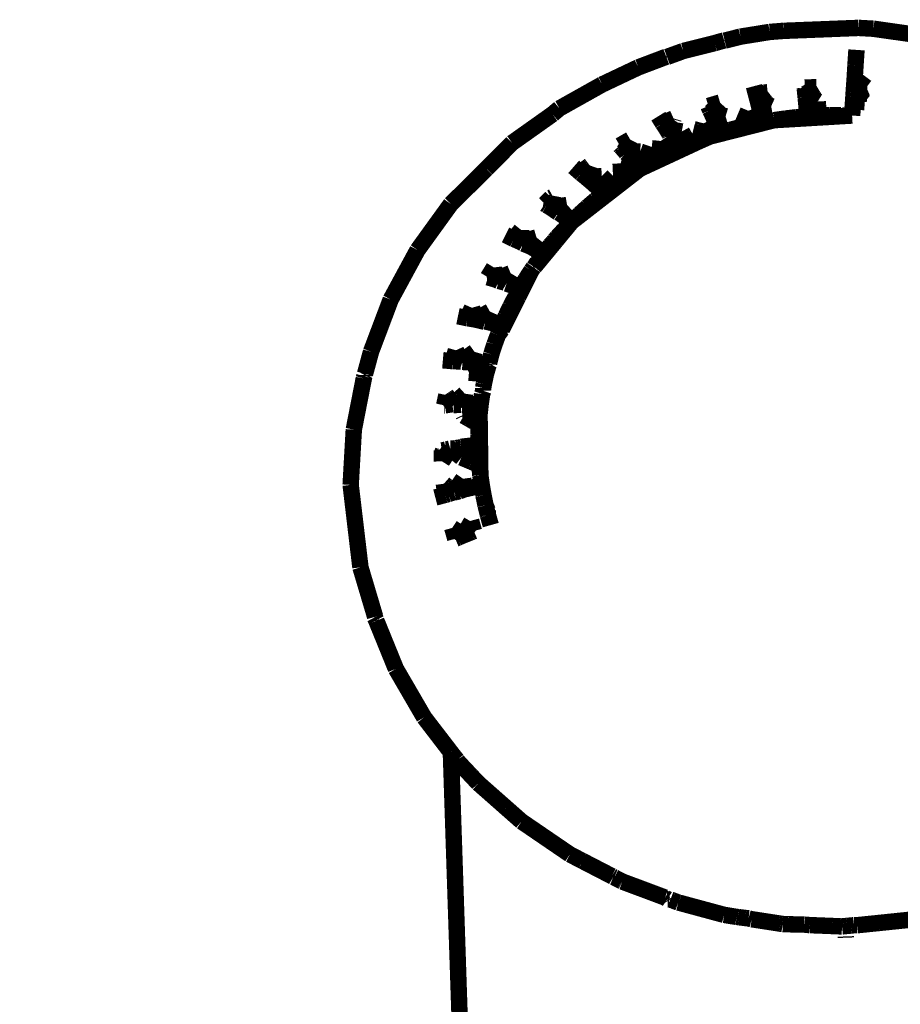
# Model space of a CAD drawing. Units: centimetres. Extents: x 565 to 1467, y 5 to 385.
# Drawn here: x 565 to 571, y 276 to 282 of the extents above; entities that cross this region are included whole.
import ezdxf

# ---------------------------------------------------------------- set-up
doc = ezdxf.new("R2010")
doc.units = ezdxf.units.CM
doc.linetypes.add('JIS_02_4.0', pattern=[5.5, 4, -1.5])
doc.layers.get('Defpoints').update_dxf_attribs({"color": 250})
doc.layers.add('0-03 wymiary', color=6, linetype='Continuous', lineweight=5)
doc.layers.add('ProfileEdges', color=7, linetype='Continuous')
doc.styles.add('1-25', font='txt', dxfattribs={"height": 7})
doc.dimstyles.new('1-25', dxfattribs={"dimtxt": 7, "dimasz": 0.2, "dimexe": 2, "dimexo": 5, "dimgap": 1.25, "dimtad": 1, "dimdec": 0, "dimrnd": 0.5, "dimtxsty": '1-25', "dimblk": 'BG dim mark', "dimcen": 0, "dimclrd": 256, "dimclre": 8, "dimclrt": 11, "dimadec": 0, "dimazin": 0, "dimtfac": 1, "dimtdec": 0, "dimtix": 1, "dimtmove": 1, "dimatfit": 3, "dimfxl": 0.5, "dimtfill": 1, "dimarcsym": 0})

# ---------------------------------------------------------------- blocks, each defined once
blk = doc.blocks.new('BG dim mark')
for p, q in [((0, -10), (0, 10)), ((10, 0), (-10, 0))]:
    blk.add_line(p, q)
at = {"color": 0, "linetype": 'ByBlock', "const_width": 1.5}
blk.add_lwpolyline([(5, 5), (-5, -5)], dxfattribs=at)
blk = doc.blocks.new('*D19')
at = {"layer": '0-03 wymiary', "color": 8, "linetype": 'JIS_02_4.0', "lineweight": -2, "transparency": 16777216}
for p, q in [((567.4555, 274.7552), (567.4555, 157.8926)), ((643.3711, 274.4862), (643.3711, 157.8926))]:
    blk.add_line(p, q, dxfattribs=at)
at = {"layer": '0-03 wymiary', "lineweight": -2, "transparency": 16777216}
blk.add_line((567.6555, 159.8926), (643.1711, 159.8926), dxfattribs=at)
at = {"layer": 'Defpoints', "color": 0, "transparency": 16777216}
for p in [(567.4555, 279.7552), (643.3711, 279.4862), (643.3711, 159.8926)]:
    blk.add_point(p, dxfattribs=at)
at = {"layer": '0-03 wymiary', "lineweight": -2, "transparency": 16777216, "xscale": 0.2, "yscale": 0.2, "zscale": 0.2, "rotation": 180}
blk.add_blockref('BG dim mark', (567.4555, 159.8926), dxfattribs=at)
at = {"layer": '0-03 wymiary', "lineweight": -2, "transparency": 16777216, "xscale": 0.2, "yscale": 0.2, "zscale": 0.2}
blk.add_blockref('BG dim mark', (643.3711, 159.8926), dxfattribs=at)
at = {"layer": '0-03 wymiary', "color": 11, "transparency": 16777216, "insert": (605.4133, 164.7166), "char_height": 7, "attachment_point": 5, "style": '1-25', "bg_fill": 3, "box_fill_scale": 1.1, "bg_fill_color": 256, "bg_fill_true_color": 13158600, "bg_fill_transparency": 0}
blk.add_mtext('76', dxfattribs=at)

msp = doc.modelspace()

# ---------------------------------------------------------------- linework, layer by layer
at = {"layer": 'ProfileEdges'}
for points in [[(570.0205, 282.3331, 0.1, 0.1, 0), (569.8426, 282.3045, 0.1, 0.1, 0)], [(570.1061, 282.3398, 0.1, 0.1, 0), (570.0205, 282.3331, 0.1, 0.1, 0)], [(570.5613, 282.3577, 0.1, 0.1, 0), (570.1061, 282.3398, 0.1, 0.1, 0)], [(570.5613, 282.3577, 0.1, 0.1, 0), (570.6512, 282.3527, 0.1, 0.1, 0)], [(570.6512, 282.3527, 0.1, 0.1, 0), (571.0964, 282.2896, 0.1, 0.1, 0)], [(569.6861, 282.2652, 0.1, 0.1, 0), (569.7433, 282.2814, 0.1, 0.1, 0)], [(569.7464, 282.2804, 0.1, 0.1, 0), (569.7433, 282.2814, 0.1, 0.1, 0)], [(569.8426, 282.3045, 0.1, 0.1, 0), (569.7464, 282.2804, 0.1, 0.1, 0)], [(569.4941, 282.217, 0.1, 0.1, 0), (569.3954, 282.1811, 0.1, 0.1, 0)], [(569.4941, 282.217, 0.1, 0.1, 0), (569.6861, 282.2652, 0.1, 0.1, 0)], [(570.5489, 282.2239, 0.1, 0.1, 0), (570.5427, 282.1304, 0.1, 0.1, 0)], [(569.3911, 282.1821, 0.1, 0.1, 0), (569.2206, 282.1175, 0.1, 0.1, 0)], [(569.3954, 282.1811, 0.1, 0.1, 0), (569.3911, 282.1821, 0.1, 0.1, 0)], [(569.2206, 282.1175, 0.1, 0.1, 0), (569.0004, 282.0133, 0.1, 0.1, 0)], [(570.5427, 282.1304, 0.1, 0.1, 0), (570.5377, 282.0482, 0.1, 0.1, 0)], [(570.5352, 282.013, 0.1, 0.1, 0), (570.5377, 282.0482, 0.1, 0.1, 0)], [(570.5377, 282.0482, 0.1, 0.1, 0), (570.5659, 282.0273, 0.1, 0.1, 0)], [(568.7406, 281.8677, 0.1, 0.1, 0), (569.0004, 282.0133, 0.1, 0.1, 0)], [(569.9369, 281.9552, 0.1, 0.1, 0), (569.9244, 282.0029, 0.1, 0.1, 0)], [(570.2339, 281.9943, 0.1, 0.1, 0), (570.3053, 281.9967, 0.1, 0.1, 0)], [(570.2343, 281.9894, 0.1, 0.1, 0), (570.2339, 281.9943, 0.1, 0.1, 0)], [(570.2376, 281.956, 0.1, 0.1, 0), (570.2343, 281.9894, 0.1, 0.1, 0)], [(570.3053, 281.9967, 0.1, 0.1, 0), (570.2376, 281.956, 0.1, 0.1, 0)], [(570.3053, 281.9967, 0.1, 0.1, 0), (570.3089, 281.9989, 0.1, 0.1, 0)], [(570.5315, 281.961, 0.1, 0.1, 0), (570.5352, 282.013, 0.1, 0.1, 0)], [(570.5641, 281.9754, 0.1, 0.1, 0), (570.5315, 281.961, 0.1, 0.1, 0)], [(570.5641, 281.9754, 0.1, 0.1, 0), (570.5654, 282.0122, 0.1, 0.1, 0)], [(570.609, 281.9953, 0.1, 0.1, 0), (570.5641, 281.9754, 0.1, 0.1, 0)], [(570.5654, 282.0122, 0.1, 0.1, 0), (570.5659, 282.0273, 0.1, 0.1, 0)], [(570.5659, 282.0273, 0.1, 0.1, 0), (570.609, 281.9953, 0.1, 0.1, 0)], [(569.9369, 281.9552, 0.1, 0.1, 0), (569.9868, 281.964, 0.1, 0.1, 0)], [(569.9467, 281.9178, 0.1, 0.1, 0), (569.9369, 281.9552, 0.1, 0.1, 0)], [(570.0081, 281.9662, 0.1, 0.1, 0), (569.9467, 281.9178, 0.1, 0.1, 0)], [(569.9467, 281.9178, 0.1, 0.1, 0), (570.0298, 281.8806, 0.1, 0.1, 0)], [(569.9511, 281.9005, 0.1, 0.1, 0), (569.9467, 281.9178, 0.1, 0.1, 0)], [(570.0081, 281.9662, 0.1, 0.1, 0), (569.9868, 281.964, 0.1, 0.1, 0)], [(570.0106, 281.9682, 0.1, 0.1, 0), (570.0081, 281.9662, 0.1, 0.1, 0)], [(570.2376, 281.956, 0.1, 0.1, 0), (570.2606, 281.9419, 0.1, 0.1, 0)], [(570.2394, 281.9348, 0.1, 0.1, 0), (570.2376, 281.956, 0.1, 0.1, 0)], [(570.2425, 281.9054, 0.1, 0.1, 0), (570.2394, 281.9348, 0.1, 0.1, 0)], [(570.2606, 281.9419, 0.1, 0.1, 0), (570.3132, 281.9097, 0.1, 0.1, 0)], [(570.5281, 281.9101, 0.1, 0.1, 0), (570.5301, 281.9409, 0.1, 0.1, 0)], [(570.5301, 281.9409, 0.1, 0.1, 0), (570.5315, 281.961, 0.1, 0.1, 0)], [(570.5315, 281.961, 0.1, 0.1, 0), (570.5627, 281.9358, 0.1, 0.1, 0)], [(570.5617, 281.9083, 0.1, 0.1, 0), (570.5627, 281.9358, 0.1, 0.1, 0)], [(570.5627, 281.9358, 0.1, 0.1, 0), (570.5813, 281.9207, 0.1, 0.1, 0)], [(570.5813, 281.9207, 0.1, 0.1, 0), (570.5991, 281.9063, 0.1, 0.1, 0)], [(568.6984, 281.8323, 0.1, 0.1, 0), (568.7406, 281.8677, 0.1, 0.1, 0)], [(569.6472, 281.8824, 0.1, 0.1, 0), (569.7185, 281.9037, 0.1, 0.1, 0)], [(569.6581, 281.8572, 0.1, 0.1, 0), (569.6472, 281.8824, 0.1, 0.1, 0)], [(569.6634, 281.8466, 0.1, 0.1, 0), (569.6581, 281.8572, 0.1, 0.1, 0)], [(569.6742, 281.8579, 0.1, 0.1, 0), (569.6634, 281.8466, 0.1, 0.1, 0)], [(569.7185, 281.9037, 0.1, 0.1, 0), (569.6742, 281.8579, 0.1, 0.1, 0)], [(569.8794, 281.8293, 0.1, 0.1, 0), (569.8897, 281.8539, 0.1, 0.1, 0)], [(569.8897, 281.8539, 0.1, 0.1, 0), (569.8956, 281.8334, 0.1, 0.1, 0)], [(569.9588, 281.8697, 0.1, 0.1, 0), (569.9511, 281.9005, 0.1, 0.1, 0)], [(569.9588, 281.8697, 0.1, 0.1, 0), (569.9718, 281.8703, 0.1, 0.1, 0)], [(569.9588, 281.8697, 0.1, 0.1, 0), (569.9802, 281.7843, 0.1, 0.1, 0)], [(570.0298, 281.8806, 0.1, 0.1, 0), (569.9718, 281.8703, 0.1, 0.1, 0)], [(570.3132, 281.9097, 0.1, 0.1, 0), (570.2425, 281.9054, 0.1, 0.1, 0)], [(570.2425, 281.9054, 0.1, 0.1, 0), (570.25, 281.8198, 0.1, 0.1, 0)], [(570.2593, 281.8331, 0.1, 0.1, 0), (570.2982, 281.8882, 0.1, 0.1, 0)], [(570.2982, 281.8882, 0.1, 0.1, 0), (570.3132, 281.9097, 0.1, 0.1, 0)], [(570.3132, 281.9097, 0.1, 0.1, 0), (570.3143, 281.8892, 0.1, 0.1, 0)], [(570.3143, 281.8892, 0.1, 0.1, 0), (570.3176, 281.8238, 0.1, 0.1, 0)], [(570.5281, 281.9101, 0.1, 0.1, 0), (570.5222, 281.8243, 0.1, 0.1, 0)], [(570.5528, 281.9088, 0.1, 0.1, 0), (570.5281, 281.9101, 0.1, 0.1, 0)], [(570.5617, 281.9083, 0.1, 0.1, 0), (570.5528, 281.9088, 0.1, 0.1, 0)], [(570.5706, 281.9079, 0.1, 0.1, 0), (570.5617, 281.9083, 0.1, 0.1, 0)], [(570.5991, 281.9063, 0.1, 0.1, 0), (570.5706, 281.9079, 0.1, 0.1, 0)], [(568.4523, 281.6577, 0.1, 0.1, 0), (568.6984, 281.8323, 0.1, 0.1, 0)], [(569.3428, 281.8204, 0.1, 0.1, 0), (569.3694, 281.7773, 0.1, 0.1, 0)], [(569.3694, 281.7773, 0.1, 0.1, 0), (569.4354, 281.8069, 0.1, 0.1, 0)], [(569.4337, 281.8012, 0.1, 0.1, 0), (569.3917, 281.7437, 0.1, 0.1, 0)], [(569.4354, 281.8069, 0.1, 0.1, 0), (569.4337, 281.8012, 0.1, 0.1, 0)], [(570.0472, 281.7961, 0.1, 0.1, 0), (569.6559, 281.6966, 0.1, 0.1, 0)], [(569.6634, 281.8466, 0.1, 0.1, 0), (569.752, 281.8193, 0.1, 0.1, 0)], [(569.6844, 281.799, 0.1, 0.1, 0), (569.6634, 281.8466, 0.1, 0.1, 0)], [(569.752, 281.8193, 0.1, 0.1, 0), (569.6844, 281.799, 0.1, 0.1, 0)], [(569.6844, 281.799, 0.1, 0.1, 0), (569.7179, 281.7184, 0.1, 0.1, 0)], [(569.8481, 281.7551, 0.1, 0.1, 0), (569.8794, 281.8293, 0.1, 0.1, 0)], [(569.8956, 281.8334, 0.1, 0.1, 0), (569.9139, 281.7706, 0.1, 0.1, 0)], [(569.9802, 281.7843, 0.1, 0.1, 0), (570.0472, 281.7961, 0.1, 0.1, 0)], [(570.353, 281.8142, 0.1, 0.1, 0), (570.0472, 281.7961, 0.1, 0.1, 0)], [(570.0472, 281.7961, 0.1, 0.1, 0), (570.1148, 281.8058, 0.1, 0.1, 0)], [(570.1148, 281.8058, 0.1, 0.1, 0), (570.1824, 281.8138, 0.1, 0.1, 0)], [(570.1824, 281.8138, 0.1, 0.1, 0), (570.25, 281.8198, 0.1, 0.1, 0)], [(570.25, 281.8198, 0.1, 0.1, 0), (570.2593, 281.8331, 0.1, 0.1, 0)], [(570.3176, 281.8238, 0.1, 0.1, 0), (570.3858, 281.8259, 0.1, 0.1, 0)], [(570.4762, 281.8216, 0.1, 0.1, 0), (570.353, 281.8142, 0.1, 0.1, 0)], [(570.3858, 281.8259, 0.1, 0.1, 0), (570.454, 281.8261, 0.1, 0.1, 0)], [(570.454, 281.8261, 0.1, 0.1, 0), (570.4762, 281.8216, 0.1, 0.1, 0)], [(570.4762, 281.8216, 0.1, 0.1, 0), (570.5222, 281.8243, 0.1, 0.1, 0)], [(569.3917, 281.7437, 0.1, 0.1, 0), (569.3694, 281.7773, 0.1, 0.1, 0)], [(569.3917, 281.7437, 0.1, 0.1, 0), (569.4156, 281.7395, 0.1, 0.1, 0)], [(569.4085, 281.7152, 0.1, 0.1, 0), (569.3917, 281.7437, 0.1, 0.1, 0)], [(569.4156, 281.7395, 0.1, 0.1, 0), (569.4773, 281.7284, 0.1, 0.1, 0)], [(569.5975, 281.6999, 0.1, 0.1, 0), (569.6137, 281.7627, 0.1, 0.1, 0)], [(569.6137, 281.7627, 0.1, 0.1, 0), (569.6175, 281.7769, 0.1, 0.1, 0)], [(569.6175, 281.7769, 0.1, 0.1, 0), (569.623, 281.765, 0.1, 0.1, 0)], [(569.623, 281.765, 0.1, 0.1, 0), (569.6559, 281.6966, 0.1, 0.1, 0)], [(569.7179, 281.7184, 0.1, 0.1, 0), (569.783, 281.7377, 0.1, 0.1, 0)], [(569.783, 281.7377, 0.1, 0.1, 0), (569.8481, 281.7551, 0.1, 0.1, 0)], [(569.9139, 281.7706, 0.1, 0.1, 0), (569.9802, 281.7843, 0.1, 0.1, 0)], [(569.1164, 281.6461, 0.1, 0.1, 0), (569.1716, 281.6782, 0.1, 0.1, 0)], [(569.1716, 281.6782, 0.1, 0.1, 0), (569.1363, 281.6108, 0.1, 0.1, 0)], [(569.4121, 281.7095, 0.1, 0.1, 0), (569.4085, 281.7152, 0.1, 0.1, 0)], [(569.4203, 281.6991, 0.1, 0.1, 0), (569.4121, 281.7095, 0.1, 0.1, 0)], [(569.4323, 281.7043, 0.1, 0.1, 0), (569.4203, 281.6991, 0.1, 0.1, 0)], [(569.4203, 281.6991, 0.1, 0.1, 0), (569.4662, 281.6231, 0.1, 0.1, 0)], [(569.4429, 281.7088, 0.1, 0.1, 0), (569.4323, 281.7043, 0.1, 0.1, 0)], [(569.4854, 281.7269, 0.1, 0.1, 0), (569.4429, 281.7088, 0.1, 0.1, 0)], [(569.4662, 281.6231, 0.1, 0.1, 0), (569.4789, 281.6921, 0.1, 0.1, 0)], [(569.4773, 281.7284, 0.1, 0.1, 0), (569.4854, 281.7269, 0.1, 0.1, 0)], [(569.4789, 281.6921, 0.1, 0.1, 0), (569.4816, 281.7066, 0.1, 0.1, 0)], [(569.4816, 281.7066, 0.1, 0.1, 0), (569.4854, 281.7269, 0.1, 0.1, 0)], [(569.4854, 281.7269, 0.1, 0.1, 0), (569.4972, 281.7057, 0.1, 0.1, 0)], [(569.4972, 281.7057, 0.1, 0.1, 0), (569.509, 281.6842, 0.1, 0.1, 0)], [(569.509, 281.6842, 0.1, 0.1, 0), (569.5282, 281.6496, 0.1, 0.1, 0)], [(569.5733, 281.6674, 0.1, 0.1, 0), (569.5908, 281.6743, 0.1, 0.1, 0)], [(569.6559, 281.6966, 0.1, 0.1, 0), (569.5839, 281.6646, 0.1, 0.1, 0)], [(569.5908, 281.6743, 0.1, 0.1, 0), (569.5975, 281.6999, 0.1, 0.1, 0)], [(569.6559, 281.6966, 0.1, 0.1, 0), (569.7179, 281.7184, 0.1, 0.1, 0)], [(568.2966, 281.5002, 0.1, 0.1, 0), (568.4523, 281.6577, 0.1, 0.1, 0)], [(569.1083, 281.6414, 0.1, 0.1, 0), (569.1164, 281.6461, 0.1, 0.1, 0)], [(569.1145, 281.6343, 0.1, 0.1, 0), (569.1083, 281.6414, 0.1, 0.1, 0)], [(569.1363, 281.6108, 0.1, 0.1, 0), (569.1145, 281.6343, 0.1, 0.1, 0)], [(569.3459, 281.5649, 0.1, 0.1, 0), (569.357, 281.6695, 0.1, 0.1, 0)], [(569.357, 281.6695, 0.1, 0.1, 0), (569.4054, 281.5948, 0.1, 0.1, 0)], [(569.4054, 281.5948, 0.1, 0.1, 0), (569.4459, 281.6137, 0.1, 0.1, 0)], [(569.4459, 281.6137, 0.1, 0.1, 0), (569.4662, 281.6231, 0.1, 0.1, 0)], [(569.5839, 281.6646, 0.1, 0.1, 0), (569.4504, 281.6025, 0.1, 0.1, 0)], [(569.5282, 281.6496, 0.1, 0.1, 0), (569.5733, 281.6674, 0.1, 0.1, 0)], [(569.1363, 281.6108, 0.1, 0.1, 0), (569.1782, 281.6082, 0.1, 0.1, 0)], [(569.1484, 281.5948, 0.1, 0.1, 0), (569.1363, 281.6108, 0.1, 0.1, 0)], [(569.1722, 281.57, 0.1, 0.1, 0), (569.1484, 281.5948, 0.1, 0.1, 0)], [(569.2324, 281.6049, 0.1, 0.1, 0), (569.1722, 281.57, 0.1, 0.1, 0)], [(569.1722, 281.57, 0.1, 0.1, 0), (569.1737, 281.5653, 0.1, 0.1, 0)], [(569.1737, 281.5653, 0.1, 0.1, 0), (569.2299, 281.4999, 0.1, 0.1, 0)], [(569.1782, 281.6082, 0.1, 0.1, 0), (569.2324, 281.6049, 0.1, 0.1, 0)], [(569.2324, 281.6049, 0.1, 0.1, 0), (569.3459, 281.5649, 0.1, 0.1, 0)], [(569.274, 281.5509, 0.1, 0.1, 0), (569.2324, 281.6049, 0.1, 0.1, 0)], [(569.4504, 281.6025, 0.1, 0.1, 0), (569.324, 281.5437, 0.1, 0.1, 0)], [(568.2966, 281.5002, 0.1, 0.1, 0), (568.0796, 281.2856, 0.1, 0.1, 0)], [(568.8274, 281.5121, 0.1, 0.1, 0), (568.8677, 281.4769, 0.1, 0.1, 0)], [(568.8677, 281.4769, 0.1, 0.1, 0), (568.9181, 281.5151, 0.1, 0.1, 0)], [(568.9254, 281.5206, 0.1, 0.1, 0), (568.9006, 281.4498, 0.1, 0.1, 0)], [(568.9181, 281.5151, 0.1, 0.1, 0), (568.9254, 281.5206, 0.1, 0.1, 0)], [(569.1183, 281.4286, 0.1, 0.1, 0), (569.1133, 281.5333, 0.1, 0.1, 0)], [(569.1133, 281.5333, 0.1, 0.1, 0), (569.1299, 281.5286, 0.1, 0.1, 0)], [(569.1299, 281.5286, 0.1, 0.1, 0), (569.2299, 281.4999, 0.1, 0.1, 0)], [(569.2299, 281.4999, 0.1, 0.1, 0), (569.1704, 281.4537, 0.1, 0.1, 0)], [(569.324, 281.5437, 0.1, 0.1, 0), (569.2299, 281.4999, 0.1, 0.1, 0)], [(569.2299, 281.4999, 0.1, 0.1, 0), (569.2876, 281.5333, 0.1, 0.1, 0)], [(569.2876, 281.5333, 0.1, 0.1, 0), (569.274, 281.5509, 0.1, 0.1, 0)], [(568.8733, 281.472, 0.1, 0.1, 0), (568.8677, 281.4769, 0.1, 0.1, 0)], [(568.9006, 281.4498, 0.1, 0.1, 0), (568.8733, 281.472, 0.1, 0.1, 0)], [(568.9006, 281.4498, 0.1, 0.1, 0), (568.9986, 281.4551, 0.1, 0.1, 0)], [(568.9434, 281.4136, 0.1, 0.1, 0), (568.9006, 281.4498, 0.1, 0.1, 0)], [(568.9986, 281.4551, 0.1, 0.1, 0), (568.9434, 281.4136, 0.1, 0.1, 0)], [(569.1704, 281.4537, 0.1, 0.1, 0), (568.9689, 281.2973, 0.1, 0.1, 0)], [(569.0005, 281.4402, 0.1, 0.1, 0), (568.9986, 281.4551, 0.1, 0.1, 0)], [(568.9986, 281.4551, 0.1, 0.1, 0), (569.0062, 281.4476, 0.1, 0.1, 0)], [(569.0082, 281.3778, 0.1, 0.1, 0), (569.0005, 281.4402, 0.1, 0.1, 0)], [(569.0062, 281.4476, 0.1, 0.1, 0), (569.0306, 281.4236, 0.1, 0.1, 0)], [(568.9434, 281.4136, 0.1, 0.1, 0), (569.0116, 281.3509, 0.1, 0.1, 0)], [(569.0116, 281.3509, 0.1, 0.1, 0), (569.0082, 281.3778, 0.1, 0.1, 0)], [(569.0306, 281.4236, 0.1, 0.1, 0), (569.0643, 281.3905, 0.1, 0.1, 0)], [(569.0643, 281.3905, 0.1, 0.1, 0), (569.1183, 281.4286, 0.1, 0.1, 0)], [(568.6513, 281.2864, 0.1, 0.1, 0), (568.69, 281.3239, 0.1, 0.1, 0)], [(568.69, 281.3239, 0.1, 0.1, 0), (568.7016, 281.3302, 0.1, 0.1, 0)], [(568.7016, 281.3302, 0.1, 0.1, 0), (568.6975, 281.308, 0.1, 0.1, 0)], [(568.7016, 281.3302, 0.1, 0.1, 0), (568.7028, 281.3363, 0.1, 0.1, 0)], [(568.9608, 281.3099, 0.1, 0.1, 0), (568.9844, 281.3289, 0.1, 0.1, 0)], [(568.9844, 281.3289, 0.1, 0.1, 0), (569.0116, 281.3509, 0.1, 0.1, 0)], [(567.8768, 281.0052, 0.1, 0.1, 0), (568.0796, 281.2856, 0.1, 0.1, 0)], [(568.6637, 281.2783, 0.1, 0.1, 0), (568.6513, 281.2864, 0.1, 0.1, 0)], [(568.6891, 281.2634, 0.1, 0.1, 0), (568.6637, 281.2783, 0.1, 0.1, 0)], [(568.6975, 281.308, 0.1, 0.1, 0), (568.6891, 281.2634, 0.1, 0.1, 0)], [(568.6891, 281.2634, 0.1, 0.1, 0), (568.7403, 281.2721, 0.1, 0.1, 0)], [(568.7334, 281.2324, 0.1, 0.1, 0), (568.6891, 281.2634, 0.1, 0.1, 0)], [(568.7871, 281.28, 0.1, 0.1, 0), (568.7381, 281.2325, 0.1, 0.1, 0)], [(568.7403, 281.2721, 0.1, 0.1, 0), (568.7871, 281.28, 0.1, 0.1, 0)], [(568.9689, 281.2973, 0.1, 0.1, 0), (568.8157, 281.1783, 0.1, 0.1, 0)], [(568.8628, 281.2234, 0.1, 0.1, 0), (568.9111, 281.2674, 0.1, 0.1, 0)], [(568.9111, 281.2674, 0.1, 0.1, 0), (568.9608, 281.3099, 0.1, 0.1, 0)], [(568.7381, 281.2325, 0.1, 0.1, 0), (568.7334, 281.2324, 0.1, 0.1, 0)], [(568.7381, 281.2325, 0.1, 0.1, 0), (568.8157, 281.1783, 0.1, 0.1, 0)], [(568.8157, 281.1783, 0.1, 0.1, 0), (568.8628, 281.2234, 0.1, 0.1, 0)], [(568.8157, 281.1783, 0.1, 0.1, 0), (568.7312, 281.0762, 0.1, 0.1, 0)], [(568.771, 281.1318, 0.1, 0.1, 0), (568.8157, 281.1783, 0.1, 0.1, 0)], [(568.4126, 281.0977, 0.1, 0.1, 0), (568.4628, 281.0729, 0.1, 0.1, 0)], [(568.4628, 281.0729, 0.1, 0.1, 0), (568.5075, 281.1283, 0.1, 0.1, 0)], [(568.5075, 281.1283, 0.1, 0.1, 0), (568.505, 281.0546, 0.1, 0.1, 0)], [(568.505, 281.0546, 0.1, 0.1, 0), (568.6011, 281.0822, 0.1, 0.1, 0)], [(568.6011, 281.0822, 0.1, 0.1, 0), (568.5732, 281.0473, 0.1, 0.1, 0)], [(568.7118, 281.066, 0.1, 0.1, 0), (568.727, 281.0839, 0.1, 0.1, 0)], [(568.7312, 281.0762, 0.1, 0.1, 0), (568.7189, 281.0612, 0.1, 0.1, 0)], [(568.727, 281.0839, 0.1, 0.1, 0), (568.771, 281.1318, 0.1, 0.1, 0)], [(568.505, 281.0546, 0.1, 0.1, 0), (568.4628, 281.0729, 0.1, 0.1, 0)], [(568.5215, 281.0448, 0.1, 0.1, 0), (568.505, 281.0546, 0.1, 0.1, 0)], [(568.5589, 281.0295, 0.1, 0.1, 0), (568.5215, 281.0448, 0.1, 0.1, 0)], [(568.5732, 281.0473, 0.1, 0.1, 0), (568.5589, 281.0295, 0.1, 0.1, 0)], [(568.5589, 281.0295, 0.1, 0.1, 0), (568.6451, 280.9848, 0.1, 0.1, 0)], [(568.7068, 281.0466, 0.1, 0.1, 0), (568.5879, 280.9027, 0.1, 0.1, 0)], [(568.6451, 280.9848, 0.1, 0.1, 0), (568.6854, 281.0349, 0.1, 0.1, 0)], [(568.6998, 281.0519, 0.1, 0.1, 0), (568.6854, 281.0349, 0.1, 0.1, 0)], [(568.7022, 281.0536, 0.1, 0.1, 0), (568.6998, 281.0519, 0.1, 0.1, 0)], [(568.7118, 281.066, 0.1, 0.1, 0), (568.7022, 281.0536, 0.1, 0.1, 0)], [(568.7189, 281.0612, 0.1, 0.1, 0), (568.7068, 281.0466, 0.1, 0.1, 0)], [(567.8768, 281.0052, 0.1, 0.1, 0), (567.7137, 280.7042, 0.1, 0.1, 0)], [(568.6067, 280.9335, 0.1, 0.1, 0), (568.6451, 280.9848, 0.1, 0.1, 0)], [(568.3053, 280.8398, 0.1, 0.1, 0), (568.3419, 280.8997, 0.1, 0.1, 0)], [(568.3419, 280.8997, 0.1, 0.1, 0), (568.3506, 280.8265, 0.1, 0.1, 0)], [(568.583, 280.8997, 0.1, 0.1, 0), (568.5701, 280.8812, 0.1, 0.1, 0)], [(568.5879, 280.9027, 0.1, 0.1, 0), (568.583, 280.8997, 0.1, 0.1, 0)], [(568.5879, 280.9027, 0.1, 0.1, 0), (568.6067, 280.9335, 0.1, 0.1, 0)], [(568.3506, 280.8265, 0.1, 0.1, 0), (568.3053, 280.8398, 0.1, 0.1, 0)], [(568.3506, 280.8265, 0.1, 0.1, 0), (568.4293, 280.859, 0.1, 0.1, 0)], [(568.4436, 280.8649, 0.1, 0.1, 0), (568.4089, 280.808, 0.1, 0.1, 0)], [(568.4293, 280.859, 0.1, 0.1, 0), (568.4436, 280.8649, 0.1, 0.1, 0)], [(568.5701, 280.8812, 0.1, 0.1, 0), (568.5282, 280.7973, 0.1, 0.1, 0)], [(568.5354, 280.8278, 0.1, 0.1, 0), (568.5701, 280.8812, 0.1, 0.1, 0)], [(568.3712, 280.8176, 0.1, 0.1, 0), (568.3506, 280.8265, 0.1, 0.1, 0)], [(568.4089, 280.808, 0.1, 0.1, 0), (568.3712, 280.8176, 0.1, 0.1, 0)], [(568.4089, 280.808, 0.1, 0.1, 0), (568.4191, 280.8015, 0.1, 0.1, 0)], [(568.4191, 280.8015, 0.1, 0.1, 0), (568.5025, 280.7735, 0.1, 0.1, 0)], [(568.4942, 280.7587, 0.1, 0.1, 0), (568.5025, 280.7735, 0.1, 0.1, 0)], [(568.5025, 280.7735, 0.1, 0.1, 0), (568.5217, 280.8053, 0.1, 0.1, 0)], [(568.5092, 280.7593, 0.1, 0.1, 0), (568.5189, 280.7788, 0.1, 0.1, 0)], [(568.5282, 280.7973, 0.1, 0.1, 0), (568.5189, 280.7788, 0.1, 0.1, 0)], [(568.5217, 280.8053, 0.1, 0.1, 0), (568.5354, 280.8278, 0.1, 0.1, 0)], [(568.4898, 280.7204, 0.1, 0.1, 0), (568.4493, 280.6394, 0.1, 0.1, 0)], [(568.4877, 280.7316, 0.1, 0.1, 0), (568.4595, 280.6952, 0.1, 0.1, 0)], [(568.4595, 280.6952, 0.1, 0.1, 0), (568.4715, 280.7183, 0.1, 0.1, 0)], [(568.4715, 280.7183, 0.1, 0.1, 0), (568.4942, 280.7587, 0.1, 0.1, 0)], [(568.487, 280.7356, 0.1, 0.1, 0), (568.5092, 280.7593, 0.1, 0.1, 0)], [(568.487, 280.7356, 0.1, 0.1, 0), (568.4877, 280.7316, 0.1, 0.1, 0)], [(568.4936, 280.7282, 0.1, 0.1, 0), (568.4898, 280.7204, 0.1, 0.1, 0)], [(568.5092, 280.7593, 0.1, 0.1, 0), (568.4936, 280.7282, 0.1, 0.1, 0)], [(567.7137, 280.7042, 0.1, 0.1, 0), (567.594, 280.3871, 0.1, 0.1, 0)], [(568.1863, 280.6024, 0.1, 0.1, 0), (568.2086, 280.6543, 0.1, 0.1, 0)], [(568.2086, 280.6543, 0.1, 0.1, 0), (568.2228, 280.6047, 0.1, 0.1, 0)], [(568.4144, 280.6039, 0.1, 0.1, 0), (568.4423, 280.6623, 0.1, 0.1, 0)], [(568.4423, 280.6623, 0.1, 0.1, 0), (568.4595, 280.6952, 0.1, 0.1, 0)], [(568.123, 280.6028, 0.1, 0.1, 0), (568.1813, 280.5907, 0.1, 0.1, 0)], [(568.1813, 280.5907, 0.1, 0.1, 0), (568.1863, 280.6024, 0.1, 0.1, 0)], [(568.2228, 280.6047, 0.1, 0.1, 0), (568.229, 280.5828, 0.1, 0.1, 0)], [(568.229, 280.5828, 0.1, 0.1, 0), (568.2742, 280.6078, 0.1, 0.1, 0)], [(568.2742, 280.6078, 0.1, 0.1, 0), (568.3171, 280.6316, 0.1, 0.1, 0)], [(568.2904, 280.5711, 0.1, 0.1, 0), (568.3075, 280.6098, 0.1, 0.1, 0)], [(568.3171, 280.6316, 0.1, 0.1, 0), (568.3075, 280.6098, 0.1, 0.1, 0)], [(568.4057, 280.5841, 0.1, 0.1, 0), (568.4144, 280.6039, 0.1, 0.1, 0)], [(568.4493, 280.6394, 0.1, 0.1, 0), (568.4254, 280.5916, 0.1, 0.1, 0)], [(568.229, 280.5828, 0.1, 0.1, 0), (568.1813, 280.5907, 0.1, 0.1, 0)], [(568.2869, 280.569, 0.1, 0.1, 0), (568.229, 280.5828, 0.1, 0.1, 0)], [(568.2904, 280.5711, 0.1, 0.1, 0), (568.2869, 280.569, 0.1, 0.1, 0)], [(568.2904, 280.5711, 0.1, 0.1, 0), (568.3896, 280.5478, 0.1, 0.1, 0)], [(568.3667, 280.4895, 0.1, 0.1, 0), (568.3896, 280.5478, 0.1, 0.1, 0)], [(568.3896, 280.5478, 0.1, 0.1, 0), (568.4057, 280.5841, 0.1, 0.1, 0)], [(568.4102, 280.5611, 0.1, 0.1, 0), (568.3909, 280.5226, 0.1, 0.1, 0)], [(568.4254, 280.5916, 0.1, 0.1, 0), (568.4102, 280.5611, 0.1, 0.1, 0)], [(568.3562, 280.4609, 0.1, 0.1, 0), (568.3667, 280.4895, 0.1, 0.1, 0)], [(568.3909, 280.5226, 0.1, 0.1, 0), (568.3667, 280.4895, 0.1, 0.1, 0)], [(568.3258, 280.3711, 0.1, 0.1, 0), (568.345, 280.4306, 0.1, 0.1, 0)], [(568.3562, 280.4609, 0.1, 0.1, 0), (568.345, 280.4306, 0.1, 0.1, 0)], [(567.5632, 280.2729, 0.1, 0.1, 0), (567.594, 280.3871, 0.1, 0.1, 0)], [(568.092, 280.3295, 0.1, 0.1, 0), (568.1106, 280.3957, 0.1, 0.1, 0)], [(568.1106, 280.3957, 0.1, 0.1, 0), (568.1416, 280.3272, 0.1, 0.1, 0)], [(568.1739, 280.3502, 0.1, 0.1, 0), (568.2241, 280.3858, 0.1, 0.1, 0)], [(568.2241, 280.3858, 0.1, 0.1, 0), (568.2061, 280.3229, 0.1, 0.1, 0)], [(568.3126, 280.3173, 0.1, 0.1, 0), (568.3258, 280.3711, 0.1, 0.1, 0)], [(568.0312, 280.3348, 0.1, 0.1, 0), (568.092, 280.3295, 0.1, 0.1, 0)], [(568.1416, 280.3272, 0.1, 0.1, 0), (568.092, 280.3295, 0.1, 0.1, 0)], [(568.1416, 280.3272, 0.1, 0.1, 0), (568.1546, 280.3365, 0.1, 0.1, 0)], [(568.1497, 280.3247, 0.1, 0.1, 0), (568.1416, 280.3272, 0.1, 0.1, 0)], [(568.2061, 280.3229, 0.1, 0.1, 0), (568.1497, 280.3247, 0.1, 0.1, 0)], [(568.1546, 280.3365, 0.1, 0.1, 0), (568.1739, 280.3502, 0.1, 0.1, 0)], [(568.2061, 280.3229, 0.1, 0.1, 0), (568.2103, 280.3196, 0.1, 0.1, 0)], [(568.2103, 280.3196, 0.1, 0.1, 0), (568.2149, 280.3192, 0.1, 0.1, 0)], [(568.2164, 280.3217, 0.1, 0.1, 0), (568.2149, 280.3192, 0.1, 0.1, 0)], [(568.2149, 280.3192, 0.1, 0.1, 0), (568.309, 280.3112, 0.1, 0.1, 0)], [(568.2645, 280.2919, 0.1, 0.1, 0), (568.309, 280.3112, 0.1, 0.1, 0)], [(568.3093, 280.3061, 0.1, 0.1, 0), (568.2935, 280.2508, 0.1, 0.1, 0)], [(568.3126, 280.3173, 0.1, 0.1, 0), (568.309, 280.3112, 0.1, 0.1, 0)], [(568.309, 280.3112, 0.1, 0.1, 0), (568.3093, 280.3061, 0.1, 0.1, 0)], [(567.55, 280.2241, 0.1, 0.1, 0), (567.5537, 280.2376, 0.1, 0.1, 0)], [(567.5575, 280.2519, 0.1, 0.1, 0), (567.5537, 280.2451, 0.1, 0.1, 0)], [(567.5537, 280.2376, 0.1, 0.1, 0), (567.5537, 280.2451, 0.1, 0.1, 0)], [(567.5575, 280.2519, 0.1, 0.1, 0), (567.5632, 280.2729, 0.1, 0.1, 0)], [(568.19, 280.2595, 0.1, 0.1, 0), (568.2436, 280.2828, 0.1, 0.1, 0)], [(568.243, 280.2551, 0.1, 0.1, 0), (568.19, 280.2595, 0.1, 0.1, 0)], [(568.2729, 280.2525, 0.1, 0.1, 0), (568.243, 280.2551, 0.1, 0.1, 0)], [(568.2436, 280.2828, 0.1, 0.1, 0), (568.2645, 280.2919, 0.1, 0.1, 0)], [(568.2935, 280.2508, 0.1, 0.1, 0), (568.2729, 280.2525, 0.1, 0.1, 0)], [(568.2871, 280.2208, 0.1, 0.1, 0), (568.2935, 280.2508, 0.1, 0.1, 0)], [(567.55, 280.2241, 0.1, 0.1, 0), (567.4892, 279.9129, 0.1, 0.1, 0)], [(568.2767, 280.1677, 0.1, 0.1, 0), (568.2805, 280.1899, 0.1, 0.1, 0)], [(568.2805, 280.1899, 0.1, 0.1, 0), (568.2871, 280.2208, 0.1, 0.1, 0)], [(568.0393, 280.0605, 0.1, 0.1, 0), (568.0527, 280.1229, 0.1, 0.1, 0)], [(568.0492, 280.1282, 0.1, 0.1, 0), (568.0527, 280.1229, 0.1, 0.1, 0)], [(568.0628, 280.1072, 0.1, 0.1, 0), (568.0527, 280.1229, 0.1, 0.1, 0)], [(568.1401, 280.1089, 0.1, 0.1, 0), (568.1651, 280.1316, 0.1, 0.1, 0)], [(568.1651, 280.1316, 0.1, 0.1, 0), (568.1588, 280.0878, 0.1, 0.1, 0)], [(568.2613, 280.0673, 0.1, 0.1, 0), (568.2699, 280.1288, 0.1, 0.1, 0)], [(568.2699, 280.1288, 0.1, 0.1, 0), (568.2773, 280.1493, 0.1, 0.1, 0)], [(568.2767, 280.1677, 0.1, 0.1, 0), (568.2773, 280.1493, 0.1, 0.1, 0)], [(568.0437, 280.0606, 0.1, 0.1, 0), (568.0393, 280.0605, 0.1, 0.1, 0)], [(568.0885, 280.0675, 0.1, 0.1, 0), (568.0437, 280.0606, 0.1, 0.1, 0)], [(568.0628, 280.1072, 0.1, 0.1, 0), (568.0885, 280.0675, 0.1, 0.1, 0)], [(568.0919, 280.0651, 0.1, 0.1, 0), (568.0885, 280.0675, 0.1, 0.1, 0)], [(568.0919, 280.0651, 0.1, 0.1, 0), (568.1179, 280.0887, 0.1, 0.1, 0)], [(568.0919, 280.0651, 0.1, 0.1, 0), (568.0961, 280.0622, 0.1, 0.1, 0)], [(568.1069, 280.0626, 0.1, 0.1, 0), (568.0961, 280.0622, 0.1, 0.1, 0)], [(568.1069, 280.0626, 0.1, 0.1, 0), (568.1179, 280.0887, 0.1, 0.1, 0)], [(568.1298, 280.0633, 0.1, 0.1, 0), (568.1069, 280.0626, 0.1, 0.1, 0)], [(568.1179, 280.0887, 0.1, 0.1, 0), (568.1287, 280.0985, 0.1, 0.1, 0)], [(568.1287, 280.0985, 0.1, 0.1, 0), (568.1327, 280.1022, 0.1, 0.1, 0)], [(568.1417, 280.0636, 0.1, 0.1, 0), (568.1298, 280.0633, 0.1, 0.1, 0)], [(568.1327, 280.1022, 0.1, 0.1, 0), (568.1401, 280.1089, 0.1, 0.1, 0)], [(568.1558, 280.0671, 0.1, 0.1, 0), (568.1417, 280.0636, 0.1, 0.1, 0)], [(568.1588, 280.0878, 0.1, 0.1, 0), (568.1558, 280.0671, 0.1, 0.1, 0)], [(568.1558, 280.0671, 0.1, 0.1, 0), (568.1771, 280.0672, 0.1, 0.1, 0)], [(568.1771, 280.0672, 0.1, 0.1, 0), (568.2613, 280.0673, 0.1, 0.1, 0)], [(568.2544, 280.0057, 0.1, 0.1, 0), (568.2613, 280.0673, 0.1, 0.1, 0)], [(568.149, 280.0025, 0.1, 0.1, 0), (568.1559, 280.0027, 0.1, 0.1, 0)], [(568.1559, 280.0027, 0.1, 0.1, 0), (568.1609, 280.0028, 0.1, 0.1, 0)], [(568.1586, 279.9969, 0.1, 0.1, 0), (568.1559, 280.0027, 0.1, 0.1, 0)], [(568.1885, 279.9796, 0.1, 0.1, 0), (568.1586, 279.9969, 0.1, 0.1, 0)], [(568.1609, 280.0028, 0.1, 0.1, 0), (568.1871, 280.0036, 0.1, 0.1, 0)], [(568.1871, 280.0036, 0.1, 0.1, 0), (568.2087, 280.0043, 0.1, 0.1, 0)], [(568.2087, 280.0043, 0.1, 0.1, 0), (568.2252, 280.0048, 0.1, 0.1, 0)], [(568.2252, 280.0048, 0.1, 0.1, 0), (568.2389, 280.0052, 0.1, 0.1, 0)], [(568.2389, 280.0052, 0.1, 0.1, 0), (568.2544, 280.0057, 0.1, 0.1, 0)], [(568.2544, 280.0057, 0.1, 0.1, 0), (568.2594, 279.635, 0.1, 0.1, 0)], [(568.2078, 279.9685, 0.1, 0.1, 0), (568.1885, 279.9796, 0.1, 0.1, 0)], [(568.2212, 279.9607, 0.1, 0.1, 0), (568.2078, 279.9685, 0.1, 0.1, 0)], [(568.2317, 279.9547, 0.1, 0.1, 0), (568.2212, 279.9607, 0.1, 0.1, 0)], [(568.2501, 279.944, 0.1, 0.1, 0), (568.2317, 279.9547, 0.1, 0.1, 0)], [(568.2476, 279.8821, 0.1, 0.1, 0), (568.2501, 279.944, 0.1, 0.1, 0)], [(567.4892, 279.9129, 0.1, 0.1, 0), (567.47, 279.5762, 0.1, 0.1, 0)], [(568.2476, 279.8202, 0.1, 0.1, 0), (568.2476, 279.8821, 0.1, 0.1, 0)], [(568.2476, 279.8202, 0.1, 0.1, 0), (568.1416, 279.8079, 0.1, 0.1, 0)], [(568.2083, 279.7909, 0.1, 0.1, 0), (568.2476, 279.8202, 0.1, 0.1, 0)], [(568.0279, 279.7882, 0.1, 0.1, 0), (568.0244, 279.7877, 0.1, 0.1, 0)], [(568.025, 279.7665, 0.1, 0.1, 0), (568.0244, 279.7877, 0.1, 0.1, 0)], [(568.0309, 279.7783, 0.1, 0.1, 0), (568.025, 279.7665, 0.1, 0.1, 0)], [(568.025, 279.7665, 0.1, 0.1, 0), (568.0262, 279.7195, 0.1, 0.1, 0)], [(568.0543, 279.7635, 0.1, 0.1, 0), (568.0262, 279.7195, 0.1, 0.1, 0)], [(568.0279, 279.7882, 0.1, 0.1, 0), (568.0318, 279.786, 0.1, 0.1, 0)], [(568.0318, 279.786, 0.1, 0.1, 0), (568.0309, 279.7783, 0.1, 0.1, 0)], [(568.0318, 279.786, 0.1, 0.1, 0), (568.0519, 279.7917, 0.1, 0.1, 0)], [(568.0326, 279.7889, 0.1, 0.1, 0), (568.0318, 279.786, 0.1, 0.1, 0)], [(568.0519, 279.7917, 0.1, 0.1, 0), (568.0616, 279.7931, 0.1, 0.1, 0)], [(568.0648, 279.7799, 0.1, 0.1, 0), (568.0543, 279.7635, 0.1, 0.1, 0)], [(568.0616, 279.7931, 0.1, 0.1, 0), (568.0759, 279.7972, 0.1, 0.1, 0)], [(568.0759, 279.7972, 0.1, 0.1, 0), (568.0648, 279.7799, 0.1, 0.1, 0)], [(568.0759, 279.7972, 0.1, 0.1, 0), (568.0938, 279.7966, 0.1, 0.1, 0)], [(568.091, 279.7852, 0.1, 0.1, 0), (568.0759, 279.7972, 0.1, 0.1, 0)], [(568.091, 279.7852, 0.1, 0.1, 0), (568.1124, 279.7681, 0.1, 0.1, 0)], [(568.0938, 279.7966, 0.1, 0.1, 0), (568.1124, 279.8005, 0.1, 0.1, 0)], [(568.1124, 279.8005, 0.1, 0.1, 0), (568.1279, 279.8028, 0.1, 0.1, 0)], [(568.1257, 279.7576, 0.1, 0.1, 0), (568.1124, 279.7681, 0.1, 0.1, 0)], [(568.1441, 279.743, 0.1, 0.1, 0), (568.1257, 279.7576, 0.1, 0.1, 0)], [(568.1279, 279.8028, 0.1, 0.1, 0), (568.1417, 279.8048, 0.1, 0.1, 0)], [(568.1416, 279.8079, 0.1, 0.1, 0), (568.1417, 279.8048, 0.1, 0.1, 0)], [(568.1417, 279.8048, 0.1, 0.1, 0), (568.1441, 279.743, 0.1, 0.1, 0)], [(568.1441, 279.743, 0.1, 0.1, 0), (568.1914, 279.7783, 0.1, 0.1, 0)], [(568.1914, 279.7783, 0.1, 0.1, 0), (568.1964, 279.782, 0.1, 0.1, 0)], [(568.1964, 279.782, 0.1, 0.1, 0), (568.2033, 279.7872, 0.1, 0.1, 0)], [(568.2033, 279.7872, 0.1, 0.1, 0), (568.2083, 279.7909, 0.1, 0.1, 0)], [(568.1931, 279.7223, 0.1, 0.1, 0), (568.1441, 279.743, 0.1, 0.1, 0)], [(568.2047, 279.7173, 0.1, 0.1, 0), (568.1931, 279.7223, 0.1, 0.1, 0)], [(568.2538, 279.6965, 0.1, 0.1, 0), (568.2047, 279.7173, 0.1, 0.1, 0)], [(568.2594, 279.635, 0.1, 0.1, 0), (568.2538, 279.6965, 0.1, 0.1, 0)], [(568.2681, 279.5736, 0.1, 0.1, 0), (568.2594, 279.635, 0.1, 0.1, 0)], [(567.47, 279.5762, 0.1, 0.1, 0), (567.5295, 279.0742, 0.1, 0.1, 0)], [(568.043, 279.5427, 0.1, 0.1, 0), (568.0374, 279.5834, 0.1, 0.1, 0)], [(568.0374, 279.5834, 0.1, 0.1, 0), (568.0476, 279.5745, 0.1, 0.1, 0)], [(568.1088, 279.5474, 0.1, 0.1, 0), (568.1546, 279.6136, 0.1, 0.1, 0)], [(568.1546, 279.6136, 0.1, 0.1, 0), (568.1633, 279.5492, 0.1, 0.1, 0)], [(567.9853, 279.4998, 0.1, 0.1, 0), (568.0467, 279.5156, 0.1, 0.1, 0)], [(568.0467, 279.5156, 0.1, 0.1, 0), (568.043, 279.5427, 0.1, 0.1, 0)], [(568.0552, 279.518, 0.1, 0.1, 0), (568.0467, 279.5156, 0.1, 0.1, 0)], [(568.0476, 279.5745, 0.1, 0.1, 0), (568.0519, 279.5708, 0.1, 0.1, 0)], [(568.0519, 279.5708, 0.1, 0.1, 0), (568.0647, 279.5596, 0.1, 0.1, 0)], [(568.0654, 279.5207, 0.1, 0.1, 0), (568.0552, 279.518, 0.1, 0.1, 0)], [(568.0647, 279.5596, 0.1, 0.1, 0), (568.0976, 279.5311, 0.1, 0.1, 0)], [(568.0976, 279.5311, 0.1, 0.1, 0), (568.0654, 279.5207, 0.1, 0.1, 0)], [(568.0976, 279.5311, 0.1, 0.1, 0), (568.0993, 279.5335, 0.1, 0.1, 0)], [(568.1003, 279.5298, 0.1, 0.1, 0), (568.0976, 279.5311, 0.1, 0.1, 0)], [(568.0993, 279.5335, 0.1, 0.1, 0), (568.1046, 279.5412, 0.1, 0.1, 0)], [(568.106, 279.5313, 0.1, 0.1, 0), (568.1003, 279.5298, 0.1, 0.1, 0)], [(568.1046, 279.5412, 0.1, 0.1, 0), (568.1088, 279.5474, 0.1, 0.1, 0)], [(568.1097, 279.5323, 0.1, 0.1, 0), (568.106, 279.5313, 0.1, 0.1, 0)], [(568.1147, 279.5336, 0.1, 0.1, 0), (568.1097, 279.5323, 0.1, 0.1, 0)], [(568.1297, 279.5375, 0.1, 0.1, 0), (568.1147, 279.5336, 0.1, 0.1, 0)], [(568.1633, 279.5492, 0.1, 0.1, 0), (568.1297, 279.5375, 0.1, 0.1, 0)], [(568.1633, 279.5492, 0.1, 0.1, 0), (568.2681, 279.5736, 0.1, 0.1, 0)], [(568.2786, 279.5125, 0.1, 0.1, 0), (568.2681, 279.5736, 0.1, 0.1, 0)], [(568.291, 279.4518, 0.1, 0.1, 0), (568.2786, 279.5125, 0.1, 0.1, 0)], [(568.3051, 279.3945, 0.1, 0.1, 0), (568.291, 279.4518, 0.1, 0.1, 0)], [(568.291, 279.4518, 0.1, 0.1, 0), (568.3042, 279.4201, 0.1, 0.1, 0)], [(568.3042, 279.4201, 0.1, 0.1, 0), (568.3051, 279.3945, 0.1, 0.1, 0)], [(568.1565, 279.2696, 0.1, 0.1, 0), (568.2047, 279.3519, 0.1, 0.1, 0)], [(568.2047, 279.3519, 0.1, 0.1, 0), (568.203, 279.3581, 0.1, 0.1, 0)], [(568.2047, 279.3519, 0.1, 0.1, 0), (568.2203, 279.2953, 0.1, 0.1, 0)], [(568.3059, 279.3914, 0.1, 0.1, 0), (568.3051, 279.3945, 0.1, 0.1, 0)], [(568.3227, 279.3315, 0.1, 0.1, 0), (568.3059, 279.3914, 0.1, 0.1, 0)], [(568.1069, 279.2484, 0.1, 0.1, 0), (568.0883, 279.3146, 0.1, 0.1, 0)], [(568.0883, 279.3146, 0.1, 0.1, 0), (568.1155, 279.2966, 0.1, 0.1, 0)], [(568.1155, 279.2966, 0.1, 0.1, 0), (568.1207, 279.2932, 0.1, 0.1, 0)], [(568.1207, 279.2932, 0.1, 0.1, 0), (568.1565, 279.2696, 0.1, 0.1, 0)], [(568.205, 279.289, 0.1, 0.1, 0), (568.1565, 279.2696, 0.1, 0.1, 0)], [(568.2203, 279.2953, 0.1, 0.1, 0), (568.205, 279.289, 0.1, 0.1, 0)], [(568.1162, 279.2523, 0.1, 0.1, 0), (568.1069, 279.2484, 0.1, 0.1, 0)], [(568.1223, 279.2548, 0.1, 0.1, 0), (568.1162, 279.2523, 0.1, 0.1, 0)], [(568.1565, 279.2696, 0.1, 0.1, 0), (568.1223, 279.2548, 0.1, 0.1, 0)], [(567.5295, 279.0742, 0.1, 0.1, 0), (567.619, 278.7737, 0.1, 0.1, 0)], [(567.6163, 278.77, 0.1, 0.1, 0), (567.619, 278.7737, 0.1, 0.1, 0)], [(567.6163, 278.77, 0.1, 0.1, 0), (567.6257, 278.7524, 0.1, 0.1, 0)], [(567.6263, 278.7493, 0.1, 0.1, 0), (567.6257, 278.7524, 0.1, 0.1, 0)], [(567.6263, 278.7493, 0.1, 0.1, 0), (567.7453, 278.4568, 0.1, 0.1, 0)], [(567.9171, 278.1611, 0.1, 0.1, 0), (567.7453, 278.4568, 0.1, 0.1, 0)], [(568.08, 277.9491, 0.1, 0.1, 0), (567.9171, 278.1611, 0.1, 0.1, 0)], [(568.1341, 276.3064, 0.1, 0.1, 0), (568.08, 277.9491, 0.1, 0.1, 0)], [(568.0953, 277.9291, 0.1, 0.1, 0), (568.08, 277.9491, 0.1, 0.1, 0)], [(568.1175, 277.9017, 0.1, 0.1, 0), (568.0953, 277.9291, 0.1, 0.1, 0)], [(568.1273, 277.8874, 0.1, 0.1, 0), (568.1175, 277.9017, 0.1, 0.1, 0)], [(568.1578, 277.855, 0.1, 0.1, 0), (568.1273, 277.8874, 0.1, 0.1, 0)], [(568.1734, 277.8385, 0.1, 0.1, 0), (568.1578, 277.855, 0.1, 0.1, 0)], [(568.2041, 277.8059, 0.1, 0.1, 0), (568.1734, 277.8385, 0.1, 0.1, 0)], [(568.247, 277.7602, 0.1, 0.1, 0), (568.2041, 277.8059, 0.1, 0.1, 0)], [(568.2858, 277.726, 0.1, 0.1, 0), (568.247, 277.7602, 0.1, 0.1, 0)], [(568.3001, 277.7134, 0.1, 0.1, 0), (568.2858, 277.726, 0.1, 0.1, 0)], [(568.3951, 277.6296, 0.1, 0.1, 0), (568.3001, 277.7134, 0.1, 0.1, 0)], [(568.4151, 277.6119, 0.1, 0.1, 0), (568.3951, 277.6296, 0.1, 0.1, 0)], [(568.5106, 277.5277, 0.1, 0.1, 0), (568.4151, 277.6119, 0.1, 0.1, 0)], [(568.5106, 277.5277, 0.1, 0.1, 0), (568.6158, 277.4559, 0.1, 0.1, 0)], [(568.6158, 277.4559, 0.1, 0.1, 0), (568.7391, 277.3717, 0.1, 0.1, 0)], [(568.7391, 277.3717, 0.1, 0.1, 0), (568.7648, 277.3542, 0.1, 0.1, 0)], [(568.7648, 277.3542, 0.1, 0.1, 0), (568.8045, 277.3271, 0.1, 0.1, 0)], [(568.8792, 277.2885, 0.1, 0.1, 0), (568.8045, 277.3271, 0.1, 0.1, 0)], [(568.8822, 277.2869, 0.1, 0.1, 0), (568.8792, 277.2885, 0.1, 0.1, 0)], [(569.0599, 277.195, 0.1, 0.1, 0), (568.8822, 277.2869, 0.1, 0.1, 0)], [(569.0599, 277.195, 0.1, 0.1, 0), (569.0687, 277.1897, 0.1, 0.1, 0)], [(569.075, 277.1871, 0.1, 0.1, 0), (569.0687, 277.1897, 0.1, 0.1, 0)], [(569.075, 277.1871, 0.1, 0.1, 0), (569.1196, 277.164, 0.1, 0.1, 0)], [(569.1238, 277.1619, 0.1, 0.1, 0), (569.1196, 277.164, 0.1, 0.1, 0)], [(569.1238, 277.1619, 0.1, 0.1, 0), (569.3834, 277.0648, 0.1, 0.1, 0)], [(569.3979, 277.0551, 0.1, 0.1, 0), (569.3834, 277.0648, 0.1, 0.1, 0)], [(569.3979, 277.0551, 0.1, 0.1, 0), (569.4079, 277.0556, 0.1, 0.1, 0)], [(569.4079, 277.0556, 0.1, 0.1, 0), (569.4109, 277.0511, 0.1, 0.1, 0)], [(569.4109, 277.0511, 0.1, 0.1, 0), (569.4163, 277.0525, 0.1, 0.1, 0)], [(569.4163, 277.0525, 0.1, 0.1, 0), (569.4202, 277.051, 0.1, 0.1, 0)], [(569.4202, 277.051, 0.1, 0.1, 0), (569.4257, 277.049, 0.1, 0.1, 0)], [(569.4257, 277.049, 0.1, 0.1, 0), (569.4358, 277.0452, 0.1, 0.1, 0)], [(569.4358, 277.0452, 0.1, 0.1, 0), (569.4465, 277.0412, 0.1, 0.1, 0)], [(569.4465, 277.0412, 0.1, 0.1, 0), (569.4576, 277.037, 0.1, 0.1, 0)], [(569.4576, 277.037, 0.1, 0.1, 0), (569.4643, 277.0345, 0.1, 0.1, 0)], [(569.4643, 277.0345, 0.1, 0.1, 0), (569.469, 277.0333, 0.1, 0.1, 0)], [(569.469, 277.0333, 0.1, 0.1, 0), (569.4809, 277.0301, 0.1, 0.1, 0)], [(569.4809, 277.0301, 0.1, 0.1, 0), (569.6594, 276.9819, 0.1, 0.1, 0)], [(569.6594, 276.9819, 0.1, 0.1, 0), (569.7433, 276.9592, 0.1, 0.1, 0)], [(569.819, 276.9469, 0.1, 0.1, 0), (569.7433, 276.9592, 0.1, 0.1, 0)], [(569.819, 276.9469, 0.1, 0.1, 0), (569.8289, 276.9457, 0.1, 0.1, 0)], [(569.8289, 276.9457, 0.1, 0.1, 0), (569.8362, 276.9447, 0.1, 0.1, 0)], [(569.8362, 276.9447, 0.1, 0.1, 0), (569.8535, 276.9425, 0.1, 0.1, 0)], [(569.8535, 276.9425, 0.1, 0.1, 0), (569.8722, 276.9402, 0.1, 0.1, 0)], [(569.8722, 276.9402, 0.1, 0.1, 0), (569.8919, 276.9377, 0.1, 0.1, 0)], [(569.8919, 276.9377, 0.1, 0.1, 0), (569.9109, 276.9327, 0.1, 0.1, 0)], [(570.0739, 276.9076, 0.1, 0.1, 0), (569.9109, 276.9327, 0.1, 0.1, 0)], [(570.0863, 276.9056, 0.1, 0.1, 0), (570.0739, 276.9076, 0.1, 0.1, 0)], [(570.0942, 276.9044, 0.1, 0.1, 0), (570.0863, 276.9056, 0.1, 0.1, 0)], [(570.0999, 276.9035, 0.1, 0.1, 0), (570.0942, 276.9044, 0.1, 0.1, 0)], [(570.1147, 276.903, 0.1, 0.1, 0), (570.0999, 276.9035, 0.1, 0.1, 0)], [(570.1228, 276.9027, 0.1, 0.1, 0), (570.1147, 276.903, 0.1, 0.1, 0)], [(570.1357, 276.9023, 0.1, 0.1, 0), (570.1228, 276.9027, 0.1, 0.1, 0)], [(570.1836, 276.9006, 0.1, 0.1, 0), (570.1357, 276.9023, 0.1, 0.1, 0)], [(570.1836, 276.9006, 0.1, 0.1, 0), (570.232, 276.9, 0.1, 0.1, 0)], [(570.232, 276.9, 0.1, 0.1, 0), (570.2651, 276.8968, 0.1, 0.1, 0)], [(570.2651, 276.8968, 0.1, 0.1, 0), (570.4039, 276.8913, 0.1, 0.1, 0)], [(570.4039, 276.8913, 0.1, 0.1, 0), (570.4255, 276.8904, 0.1, 0.1, 0)], [(570.4255, 276.8904, 0.1, 0.1, 0), (570.4496, 276.8894, 0.1, 0.1, 0)], [(570.4608, 276.8889, 0.1, 0.1, 0), (570.4496, 276.8894, 0.1, 0.1, 0)], [(570.4608, 276.8889, 0.1, 0.1, 0), (570.4695, 276.8898, 0.1, 0.1, 0)], [(570.4695, 276.8898, 0.1, 0.1, 0), (570.4921, 276.8921, 0.1, 0.1, 0)], [(570.4921, 276.8921, 0.1, 0.1, 0), (570.5146, 276.8942, 0.1, 0.1, 0)], [(570.5146, 276.8942, 0.1, 0.1, 0), (570.534, 276.8964, 0.1, 0.1, 0)], [(570.5371, 276.8964, 0.1, 0.1, 0), (570.534, 276.8964, 0.1, 0.1, 0)], [(570.5371, 276.8964, 0.1, 0.1, 0), (570.552, 276.8962, 0.1, 0.1, 0)], [(570.6846, 276.9098, 0.1, 0.1, 0), (570.552, 276.8962, 0.1, 0.1, 0)], [(570.7221, 276.9137, 0.1, 0.1, 0), (570.6846, 276.9098, 0.1, 0.1, 0)], [(570.9111, 276.9332, 0.1, 0.1, 0), (570.7221, 276.9137, 0.1, 0.1, 0)], [(570.4843, 276.8282, 0.1, 0.1, 0), (570.4846, 276.8201, 0.1, 0.1, 0)]]:
    msp.add_lwpolyline(points, format="xyseb", dxfattribs=at)

# ---------------------------------------------------------------- next in the draw order: dimensions: what is measured, and where the dimension line sits
at = {"layer": '0-03 wymiary'}
dim = msp.add_linear_dim(base=(643.3711, 159.8926), p1=(567.4555, 279.7552), p2=(643.3711, 279.4862), dimstyle='1-25', dxfattribs=at)
dim.commit()
dim.dimension.update_dxf_attribs({"geometry": '*D19', "text_midpoint": (605.4133, 164.7166)})

doc.saveas('drawing.dxf')
